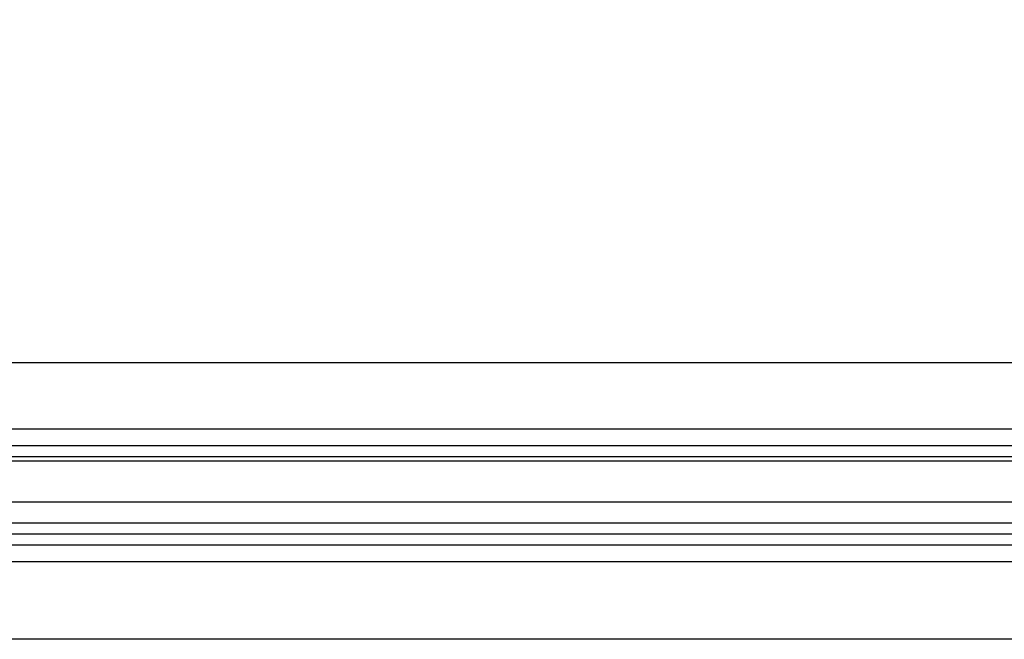
# Model space of a CAD drawing. Units: millimetres. Extents: x 1746 to 5946, y 685 to 3655.
# Drawn here: x 5320 to 5483, y 1321 to 1424 of the extents above; entities that cross this region are included whole.
import ezdxf

# ---------------------------------------------------------------- set-up
doc = ezdxf.new("R2010")
doc.units = ezdxf.units.MM
doc.layers.add('H-06.木作(細線)', color=8, linetype='Continuous')
doc.layers.add('H-08.木作(細線)', color=8, linetype='Continuous')

# ---------------------------------------------------------------- blocks, each defined once
blk = doc.blocks.new('AC-0002')
at = {"layer": 'H-08.木作(細線)', "color": 3}
blk.add_lwpolyline([(46749.82, -2156.02), (50564.82, -2156.02), (50564.82, -5136.02), (46749.82, -5136.02)], close=True, dxfattribs=at)
at = {"layer": 'H-08.木作(細線)', "color": 6}
for points in [[(46819.82, -2226.02), (50494.82, -2226.02), (50494.82, -5066.02), (46819.82, -5066.02)], [(46939.82, -2346.02), (50374.82, -2346.02), (50374.82, -4946.02), (46939.82, -4946.02)], [(46999.82, -2406.02), (50314.82, -2406.02), (50314.82, -4886.02), (46999.82, -4886.02)]]:
    blk.add_lwpolyline(points, close=True, dxfattribs=at)
at = {"layer": 'H-08.木作(細線)'}
for points in [[(46834.82, -2241.02), (50479.82, -2241.02), (50479.82, -5051.02), (46834.82, -5051.02)], [(46844.82, -2251.02), (50469.82, -2251.02), (50469.82, -5041.02), (46844.82, -5041.02)], [(46854.82, -2261.02), (50459.82, -2261.02), (50459.82, -5031.02), (46854.82, -5031.02)], [(46873.82, -2280.02), (50440.82, -2280.02), (50440.82, -5012.02), (46873.82, -5012.02)], [(46910.82, -2317.02), (50403.82, -2317.02), (50403.82, -4975.02), (46910.82, -4975.02)], [(46914.82, -2321.02), (50399.82, -2321.02), (50399.82, -4971.02), (46914.82, -4971.02)], [(46924.82, -2331.02), (50389.82, -2331.02), (50389.82, -4961.02), (46924.82, -4961.02)]]:
    blk.add_lwpolyline(points, close=True, dxfattribs=at)

msp = doc.modelspace()

# ---------------------------------------------------------------- block references
at = {"layer": 'H-06.木作(細線)', "xscale": 0.1837778407035857, "yscale": 0.1837778407035857, "zscale": 0.1837778407035857}
msp.add_blockref('AC-0002', (-3531.41, 2264.75), dxfattribs=at)

doc.saveas('drawing.dxf')
